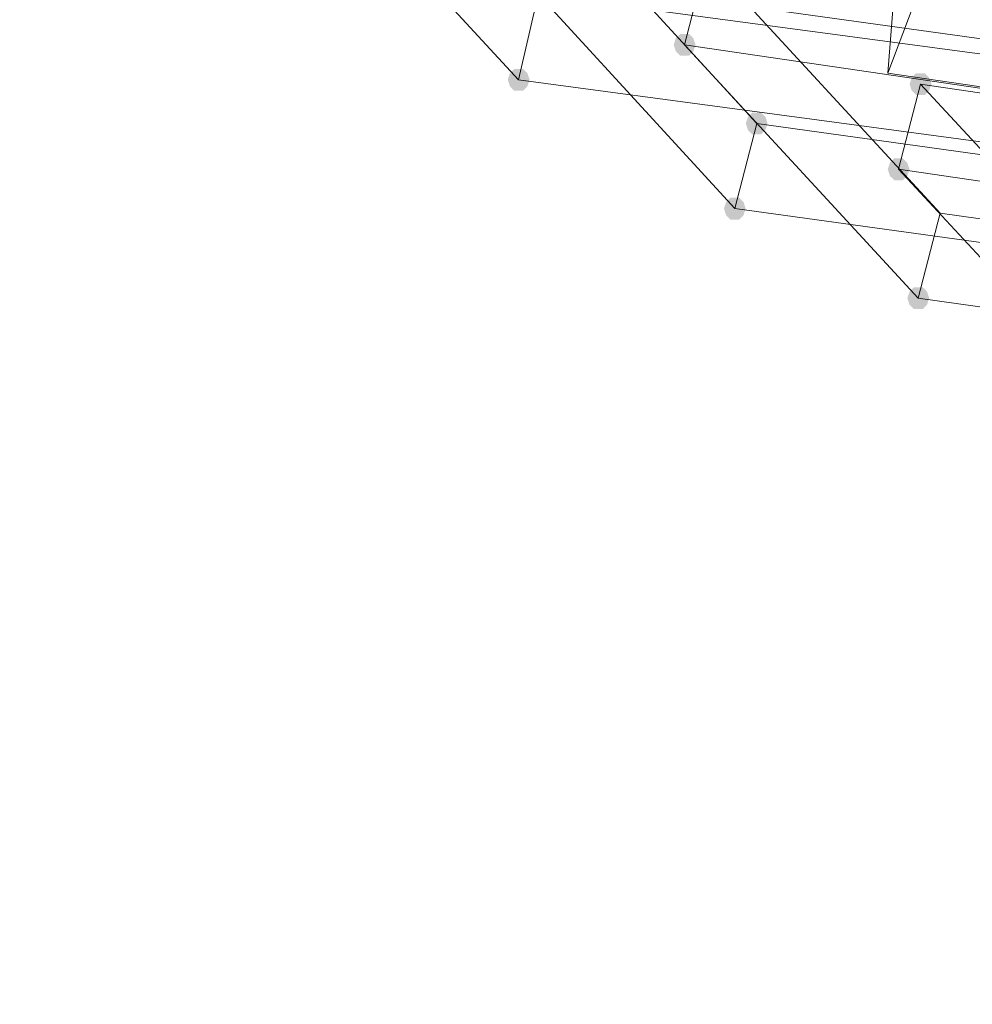
# Model space of a CAD drawing. Units: millimetres. Extents: x 15325 to 27986, y -7769 to 2086.
# Drawn here: x 17453 to 17661, y -3171 to -2956 of the extents above; entities that cross this region are included whole.
import ezdxf

# ---------------------------------------------------------------- set-up
doc = ezdxf.new("R2010")
doc.units = ezdxf.units.MM
doc.header["$LTSCALE"] = 20
doc.layers.add('ARTWOOD CWPg169.526', color=250, linetype='Continuous', lineweight=35)

msp = doc.modelspace()

# ---------------------------------------------------------------- hatches: boundary and pattern name
at = {"layer": 'ARTWOOD CWPg169.526'}
for points in [[(17600.32, -2961.73), (17599.85, -2960.3), (17598.89, -2959.35), (17596.99, -2959.35), (17596.03, -2960.3), (17595.55, -2961.73), (17596.03, -2963.16), (17596.99, -2964.12), (17598.89, -2964.12), (17599.85, -2963.16)], [(17564.08, -2969.36), (17563.6, -2967.93), (17562.64, -2966.98), (17560.74, -2966.98), (17559.78, -2967.93), (17559.31, -2969.36), (17559.78, -2970.79), (17560.74, -2971.75), (17562.64, -2971.75), (17563.6, -2970.79)], [(17651.84, -2970.32), (17651.36, -2968.89), (17650.4, -2967.93), (17648.5, -2967.93), (17647.54, -2968.89), (17647.07, -2970.32), (17647.54, -2971.75), (17648.5, -2972.7), (17650.4, -2972.7), (17651.36, -2971.75)], [(17616.06, -2978.9), (17615.59, -2977.47), (17614.63, -2976.52), (17612.73, -2976.52), (17611.77, -2977.47), (17611.29, -2978.9), (17611.77, -2980.33), (17612.73, -2981.29), (17614.63, -2981.29), (17615.59, -2980.33)], [(17647.07, -2988.92), (17646.59, -2987.49), (17645.64, -2986.53), (17643.73, -2986.53), (17642.77, -2987.49), (17642.3, -2988.92), (17642.77, -2990.35), (17643.73, -2991.3), (17645.64, -2991.3), (17646.59, -2990.35)], [(17611.29, -2997.5), (17610.82, -2996.07), (17609.86, -2995.12), (17607.96, -2995.12), (17607, -2996.07), (17606.52, -2997.5), (17607, -2998.93), (17607.96, -2999.89), (17609.86, -2999.89), (17610.82, -2998.93)], [(17651.36, -3017.06), (17650.88, -3015.63), (17649.93, -3014.67), (17648.02, -3014.67), (17647.07, -3015.63), (17646.59, -3017.06), (17647.07, -3018.49), (17648.02, -3019.44), (17649.93, -3019.44), (17650.88, -3018.49)]]:
    msp.add_hatch(color=18, dxfattribs=at).paths.add_polyline_path(points)

# ---------------------------------------------------------------- linework, layer by layer
at = {"layer": 'ARTWOOD CWPg169.526', "color": 18, "lineweight": 13}
for points in [[(18836.59, -3132.96), (18579.04, -3095.76), (18574.27, -3067.14), (18264.25, -3021.83), (18254.23, -3048.06), (18069.65, -3019.92), (17977.12, -3005.61), (17884.59, -2992.26), (17792.06, -2978.43), (17699.53, -2965.55), (17606.52, -2952.67), (17513.52, -2940.75), (17460.1, -2883.03)], [(17508.75, -2888.76), (17565.98, -2950.76), (17561.69, -2969.36), (17714.79, -2989.87), (17868.37, -3011.34), (18021, -3033.28), (18173.63, -3055.69), (18241.83, -3065.71), (18243.74, -3047.11), (18175.53, -3036.61), (18023.86, -3014.2), (17871.24, -2992.26), (17719.09, -2971.27), (17565.98, -2950.76)], [(17561.69, -2969.36), (17504.46, -2907.36), (18259.95, -3018.49), (18241.83, -3065.71)], [(17555.97, -2915.94), (17613.68, -2978.9), (17608.91, -2997.5), (17764.4, -3018.97), (17919.41, -3040.43), (18074.9, -3061.89), (18229.91, -3083.36), (18231.81, -3064.75), (18077.28, -3042.81), (17922.75, -3021.83), (17768.21, -3000.37), (17613.68, -2978.9)], [(17608.91, -2997.5), (17551.2, -2934.55), (18247.55, -3036.61), (18229.91, -3083.36)], [(17597.94, -2961.73), (17602.71, -2943.13)], [(18235.15, -3055.22), (18237.06, -3036.14), (17602.71, -2943.13), (17653.74, -2998.46)], [(17648.97, -3017.06), (17597.94, -2961.73), (18235.15, -3055.22), (18217.03, -3103.86)], [(17644.68, -2988.92), (17649.45, -2970.32), (18224.66, -3054.74), (18205.1, -3105.77)], [(17649.45, -2970.32), (17705.25, -3030.41), (17700.48, -3049.01), (17818.29, -3067.14), (17935.62, -3085.26), (18053.43, -3102.91), (18171.24, -3120.08), (18203.2, -3124.85), (18205.1, -3105.77), (18173.15, -3101.48), (18055.82, -3083.83), (17938.96, -3066.19), (17705.25, -3030.41)], [(17700.48, -3049.01), (17644.68, -2988.92), (18222.75, -3073.82), (18203.2, -3124.85)], [(18237.06, -3036.14), (18218.94, -3084.79), (18217.03, -3103.86), (17933.24, -3059.03), (17862.65, -3048.06), (17791.58, -3037.57), (17720.52, -3027.07), (17648.97, -3017.06), (17653.74, -2998.46), (17724.81, -3008.47), (17795.4, -3018.97), (17865.99, -3029.46), (17936.58, -3040.43), (18218.94, -3084.79)]]:
    msp.add_lwpolyline(points, dxfattribs=at)
for points in [[(17655.65, -2932.64), (17642.3, -2967.93), (17700.96, -2976.52), (17714.79, -2941.22)], [(17655.65, -2932.64), (17642.3, -2967.93), (17643.73, -2950.28)], [(17642.3, -2967.93), (17643.73, -2950.28), (17702.87, -2958.87), (17700.96, -2976.52)]]:
    msp.add_lwpolyline(points, close=True, dxfattribs=at)
at = {"layer": 'ARTWOOD CWPg169.526', "color": 18}
msp.add_spline([(15324.6, -1979.08), (15773.61, -166.75), (16780.4, 1150.67), (20077.51, 1984.69), (22776.01, 1210.65), (25589.5, -58.05), (27609.1, -966.26), (27949.26, -2063.98), (27609.1, -2891.36), (24903.46, -4135.61), (22256.18, -4879.14), (20604.21, -6657.08), (19123.37, -7694.35), (16971.77, -5920.93), (16285.14, -4567.62), (15475.06, -3271.63), (15324.6, -1979.08)], degree=3, dxfattribs=at)

doc.saveas('drawing.dxf')
